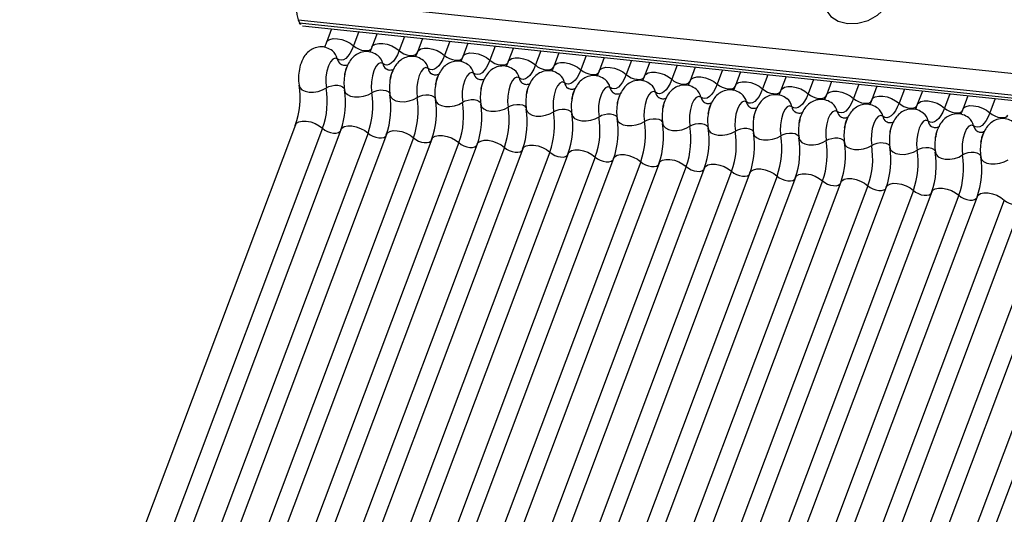
# Model space of a CAD drawing. Units: millimetres. Extents: x -23272466 to 44913, y -22484615 to 188.
# Drawn here: x -23271041 to -23271034, y -22483579 to -22483576 of the extents above; entities that cross this region are included whole.
import ezdxf

# ---------------------------------------------------------------- set-up
doc = ezdxf.new("R2010")
doc.units = ezdxf.units.MM
doc.linetypes.add('DASHED', pattern=[19.05, 12.7, -6.35])
doc.layers.add('KEYLITE FELT-BREATHER MEMBRANE', color=151, linetype='DASHED', lineweight=35)
doc.layers.add('KEYLITE INDICATIVE VIEW FLASHING 1', color=252, linetype='Continuous')

# ---------------------------------------------------------------- blocks, each defined once
blk = doc.blocks.new('BiLite TRF Bottom Flashing')
at = {"layer": 'KEYLITE INDICATIVE VIEW FLASHING 1', "linetype": 'Continuous'}
for p, q in [((15413.843, -10685.651), (15620.463, -10707.403)), ((15413.831, -10686.124), (15620.451, -10707.876)), ((15413.831, -10686.124), (15413.863, -10686.194)), ((15413.863, -10686.194), (15620.483, -10707.946)), ((15413.931, -10686.258), (15620.551, -10708.01)), ((15414.572, -10686.326), (15414.459, -10686.628)), ((15415.176, -10686.389), (15415.059, -10686.702)), ((15415.578, -10686.432), (15415.464, -10686.734)), ((15416.182, -10686.495), (15416.064, -10686.808)), ((15416.584, -10686.537), (15416.47, -10686.839)), ((15417.188, -10686.601), (15417.07, -10686.914)), ((15417.589, -10686.643), (15417.476, -10686.945)), ((15418.193, -10686.707), (15418.076, -10687.02)), ((15418.595, -10686.749), (15418.481, -10687.051)), ((15419.199, -10686.813), (15419.081, -10687.126)), ((15419.601, -10686.855), (15419.487, -10687.157)), ((15420.205, -10686.919), (15420.087, -10687.232)), ((15420.606, -10686.961), (15420.493, -10687.263)), ((15421.21, -10687.024), (15421.093, -10687.338)), ((15421.612, -10687.067), (15421.498, -10687.369)), ((15422.216, -10687.13), (15422.098, -10687.443)), ((15422.618, -10687.173), (15422.504, -10687.475)), ((15423.222, -10687.236), (15423.104, -10687.549)), ((15423.623, -10687.278), (15423.51, -10687.581)), ((15424.228, -10687.342), (15424.11, -10687.655)), ((15424.629, -10687.384), (15424.515, -10687.686)), ((15425.233, -10687.448), (15425.115, -10687.761)), ((15425.635, -10687.49), (15425.521, -10687.792)), ((15426.239, -10687.554), (15426.121, -10687.867)), ((15426.64, -10687.596), (15426.527, -10687.898)), ((15427.245, -10687.66), (15427.127, -10687.973)), ((15427.646, -10687.702), (15427.532, -10688.004)), ((15428.25, -10687.766), (15428.132, -10688.079)), ((15428.652, -10687.808), (15428.538, -10688.11)), ((15429.256, -10687.871), (15429.138, -10688.185)), ((15413.772, -10688.452), (15407.669, -10704.665)), ((15414.372, -10688.527), (15408.269, -10704.739)), ((15414.778, -10688.558), (15408.675, -10704.77)), ((15415.378, -10688.633), (15409.275, -10704.845)), ((15415.783, -10688.664), (15409.681, -10704.876)), ((15416.383, -10688.738), (15410.281, -10704.951)), ((15416.789, -10688.77), (15410.686, -10704.982)), ((15417.389, -10688.844), (15411.286, -10705.057)), ((15417.795, -10688.876), (15411.692, -10705.088)), ((15418.395, -10688.95), (15412.292, -10705.163)), ((15418.8, -10688.981), (15412.698, -10705.194)), ((15419.4, -10689.056), (15413.298, -10705.269)), ((15419.806, -10689.087), (15413.703, -10705.3)), ((15420.406, -10689.162), (15414.303, -10705.374)), ((15420.812, -10689.193), (15414.709, -10705.406)), ((15421.412, -10689.268), (15415.309, -10705.48)), ((15421.817, -10689.299), (15415.715, -10705.512)), ((15422.417, -10689.374), (15416.315, -10705.586)), ((15422.823, -10689.405), (15416.721, -10705.617)), ((15423.423, -10689.479), (15417.321, -10705.692)), ((15423.829, -10689.511), (15417.726, -10705.723)), ((15424.429, -10689.585), (15418.326, -10705.798)), ((15424.834, -10689.617), (15418.732, -10705.829)), ((15425.434, -10689.691), (15419.332, -10705.904)), ((15425.84, -10689.722), (15419.738, -10705.935)), ((15426.44, -10689.797), (15420.338, -10706.01)), ((15426.846, -10689.828), (15420.743, -10706.041)), ((15427.446, -10689.903), (15421.343, -10706.115)), ((15427.851, -10689.934), (15421.749, -10706.147)), ((15428.451, -10690.009), (15422.349, -10706.221)), ((15428.857, -10690.04), (15422.755, -10706.253)), ((15429.457, -10690.115), (15423.355, -10706.327)), ((15429.863, -10690.146), (15423.76, -10706.358)), ((15430.463, -10690.221), (15424.36, -10706.433)), ((15430.868, -10690.252), (15424.766, -10706.464)), ((15431.468, -10690.326), (15425.366, -10706.539)), ((15431.874, -10690.358), (15425.772, -10706.57))]:
    blk.add_line(p, q, dxfattribs=at)
at = {"layer": 'KEYLITE INDICATIVE VIEW FLASHING 1', "linetype": 'Continuous', "flags": 128}
for points in [[(15425.989, -10686.209), (15426.216, -10686.203), (15426.443, -10686.141), (15426.652, -10686.027), (15426.824, -10685.872), (15426.943, -10685.689), (15426.999, -10685.496), (15426.987, -10685.308), (15426.907, -10685.144), (15426.768, -10685.017), (15426.581, -10684.938), (15426.363, -10684.915), (15426.133, -10684.95), (15425.912, -10685.039), (15425.72, -10685.175), (15425.573, -10685.346), (15425.484, -10685.536), (15425.462, -10685.728), (15425.509, -10685.906), (15425.619, -10686.054), (15425.784, -10686.158), (15425.989, -10686.209)], [(15414.459, -10686.628), (15414.482, -10686.593), (15414.534, -10686.56), (15414.609, -10686.543), (15414.699, -10686.544), (15414.797, -10686.563), (15414.895, -10686.598), (15414.985, -10686.645), (15415.059, -10686.702)], [(15415.059, -10686.702), (15415.02, -10686.793), (15414.978, -10686.871), (15414.932, -10686.934), (15414.884, -10686.98), (15414.836, -10687.01), (15414.788, -10687.022), (15414.742, -10687.015), (15414.698, -10686.99)], [(15415.059, -10686.702), (15415.108, -10686.74), (15415.168, -10686.772), (15415.233, -10686.795), (15415.298, -10686.808), (15415.358, -10686.808), (15415.408, -10686.797), (15415.443, -10686.776), (15415.459, -10686.752)], [(15415.464, -10686.734), (15415.487, -10686.698), (15415.54, -10686.666), (15415.615, -10686.649), (15415.705, -10686.65), (15415.803, -10686.669), (15415.901, -10686.704), (15415.99, -10686.751), (15416.064, -10686.808)], [(15416.47, -10686.839), (15416.493, -10686.804), (15416.546, -10686.772), (15416.62, -10686.755), (15416.71, -10686.756), (15416.808, -10686.775), (15416.906, -10686.809), (15416.996, -10686.857), (15417.07, -10686.914)], [(15414.698, -10686.99), (15414.648, -10686.973), (15414.596, -10686.996), (15414.545, -10687.056), (15414.501, -10687.148), (15414.467, -10687.263), (15414.447, -10687.39), (15414.443, -10687.518), (15414.455, -10687.635)], [(15416.064, -10686.808), (15416.026, -10686.899), (15415.983, -10686.976), (15415.938, -10687.039), (15415.89, -10687.086), (15415.842, -10687.116), (15415.794, -10687.127), (15415.747, -10687.121), (15415.703, -10687.096)], [(15416.064, -10686.808), (15416.114, -10686.846), (15416.173, -10686.878), (15416.239, -10686.901), (15416.304, -10686.913), (15416.364, -10686.914), (15416.414, -10686.903), (15416.449, -10686.881), (15416.464, -10686.858)], [(15417.07, -10686.914), (15417.031, -10687.005), (15416.989, -10687.082), (15416.943, -10687.145), (15416.896, -10687.192), (15416.847, -10687.222), (15416.8, -10687.233), (15416.753, -10687.227), (15416.709, -10687.202)], [(15417.07, -10686.914), (15417.119, -10686.952), (15417.179, -10686.984), (15417.244, -10687.007), (15417.31, -10687.019), (15417.37, -10687.02), (15417.419, -10687.009), (15417.455, -10686.987), (15417.47, -10686.964)], [(15417.476, -10686.945), (15417.499, -10686.91), (15417.551, -10686.877), (15417.626, -10686.861), (15417.716, -10686.862), (15417.814, -10686.881), (15417.912, -10686.915), (15418.002, -10686.963), (15418.076, -10687.02)], [(15418.481, -10687.051), (15418.504, -10687.016), (15418.557, -10686.983), (15418.632, -10686.967), (15418.722, -10686.968), (15418.82, -10686.987), (15418.918, -10687.021), (15419.007, -10687.069), (15419.081, -10687.126)], [(15415.703, -10687.096), (15415.654, -10687.079), (15415.601, -10687.101), (15415.551, -10687.161), (15415.506, -10687.253), (15415.473, -10687.369), (15415.453, -10687.496), (15415.449, -10687.624), (15415.461, -10687.741)], [(15416.709, -10687.202), (15416.66, -10687.185), (15416.607, -10687.207), (15416.556, -10687.267), (15416.512, -10687.359), (15416.478, -10687.474), (15416.458, -10687.602), (15416.454, -10687.73), (15416.466, -10687.847)], [(15418.076, -10687.02), (15418.037, -10687.11), (15417.995, -10687.188), (15417.949, -10687.251), (15417.901, -10687.298), (15417.853, -10687.328), (15417.805, -10687.339), (15417.759, -10687.333), (15417.715, -10687.308)], [(15418.076, -10687.02), (15418.125, -10687.058), (15418.185, -10687.09), (15418.25, -10687.113), (15418.315, -10687.125), (15418.375, -10687.126), (15418.425, -10687.115), (15418.46, -10687.093), (15418.476, -10687.07)], [(15419.081, -10687.126), (15419.043, -10687.216), (15419, -10687.294), (15418.955, -10687.357), (15418.907, -10687.404), (15418.859, -10687.433), (15418.811, -10687.445), (15418.764, -10687.438), (15418.72, -10687.414)], [(15419.081, -10687.126), (15419.131, -10687.164), (15419.19, -10687.196), (15419.256, -10687.219), (15419.321, -10687.231), (15419.381, -10687.232), (15419.431, -10687.221), (15419.466, -10687.199), (15419.481, -10687.176)], [(15419.487, -10687.157), (15419.51, -10687.122), (15419.563, -10687.089), (15419.637, -10687.073), (15419.727, -10687.074), (15419.825, -10687.092), (15419.923, -10687.127), (15420.013, -10687.175), (15420.087, -10687.232)], [(15420.493, -10687.263), (15420.516, -10687.228), (15420.568, -10687.195), (15420.643, -10687.178), (15420.733, -10687.18), (15420.831, -10687.198), (15420.929, -10687.233), (15421.019, -10687.281), (15421.093, -10687.338)], [(15417.715, -10687.308), (15417.665, -10687.291), (15417.613, -10687.313), (15417.562, -10687.373), (15417.518, -10687.465), (15417.484, -10687.58), (15417.464, -10687.708), (15417.46, -10687.836), (15417.472, -10687.952)], [(15418.72, -10687.414), (15418.671, -10687.397), (15418.618, -10687.419), (15418.568, -10687.479), (15418.523, -10687.571), (15418.49, -10687.686), (15418.47, -10687.814), (15418.466, -10687.942), (15418.478, -10688.058)], [(15420.087, -10687.232), (15420.048, -10687.322), (15420.006, -10687.4), (15419.96, -10687.463), (15419.913, -10687.51), (15419.864, -10687.539), (15419.817, -10687.551), (15419.77, -10687.544), (15419.726, -10687.52)], [(15420.087, -10687.232), (15420.136, -10687.27), (15420.196, -10687.301), (15420.261, -10687.324), (15420.327, -10687.337), (15420.387, -10687.338), (15420.436, -10687.327), (15420.472, -10687.305), (15420.487, -10687.281)], [(15421.093, -10687.338), (15421.054, -10687.428), (15421.012, -10687.506), (15420.966, -10687.569), (15420.918, -10687.616), (15420.87, -10687.645), (15420.822, -10687.657), (15420.776, -10687.65), (15420.732, -10687.625)], [(15421.093, -10687.338), (15421.142, -10687.375), (15421.202, -10687.407), (15421.267, -10687.43), (15421.332, -10687.443), (15421.393, -10687.444), (15421.442, -10687.433), (15421.477, -10687.411), (15421.493, -10687.387)], [(15421.498, -10687.369), (15421.521, -10687.334), (15421.574, -10687.301), (15421.649, -10687.284), (15421.739, -10687.285), (15421.837, -10687.304), (15421.935, -10687.339), (15422.024, -10687.387), (15422.098, -10687.443)], [(15422.504, -10687.475), (15422.527, -10687.439), (15422.58, -10687.407), (15422.654, -10687.39), (15422.744, -10687.391), (15422.842, -10687.41), (15422.94, -10687.445), (15423.03, -10687.492), (15423.104, -10687.549)], [(15413.852, -10687.571), (15413.869, -10687.627), (15413.914, -10687.673), (15413.984, -10687.707), (15414.072, -10687.725), (15414.172, -10687.727), (15414.275, -10687.711), (15414.372, -10687.679), (15414.455, -10687.635)], [(15414.455, -10687.635), (15414.511, -10687.605), (15414.575, -10687.584), (15414.644, -10687.574), (15414.71, -10687.574), (15414.769, -10687.587), (15414.816, -10687.609), (15414.846, -10687.64), (15414.854, -10687.658)], [(15419.726, -10687.52), (15419.677, -10687.502), (15419.624, -10687.525), (15419.573, -10687.585), (15419.529, -10687.677), (15419.495, -10687.792), (15419.475, -10687.92), (15419.471, -10688.048), (15419.483, -10688.164)], [(15420.732, -10687.625), (15420.682, -10687.608), (15420.63, -10687.631), (15420.579, -10687.691), (15420.535, -10687.783), (15420.501, -10687.898), (15420.481, -10688.026), (15420.477, -10688.154), (15420.489, -10688.27)], [(15422.098, -10687.443), (15422.06, -10687.534), (15422.017, -10687.612), (15421.972, -10687.675), (15421.924, -10687.722), (15421.876, -10687.751), (15421.828, -10687.763), (15421.781, -10687.756), (15421.737, -10687.731)], [(15422.098, -10687.443), (15422.148, -10687.481), (15422.207, -10687.513), (15422.273, -10687.536), (15422.338, -10687.549), (15422.398, -10687.549), (15422.448, -10687.538), (15422.483, -10687.517), (15422.498, -10687.493)], [(15423.104, -10687.549), (15423.065, -10687.64), (15423.023, -10687.718), (15422.977, -10687.781), (15422.93, -10687.827), (15422.881, -10687.857), (15422.834, -10687.869), (15422.787, -10687.862), (15422.743, -10687.837)], [(15423.104, -10687.549), (15423.153, -10687.587), (15423.213, -10687.619), (15423.278, -10687.642), (15423.344, -10687.655), (15423.404, -10687.655), (15423.453, -10687.644), (15423.489, -10687.622), (15423.504, -10687.599)], [(15423.51, -10687.581), (15423.533, -10687.545), (15423.585, -10687.513), (15423.66, -10687.496), (15423.75, -10687.497), (15423.848, -10687.516), (15423.946, -10687.551), (15424.036, -10687.598), (15424.11, -10687.655)], [(15424.11, -10687.655), (15424.071, -10687.746), (15424.029, -10687.823), (15423.983, -10687.886), (15423.935, -10687.933), (15423.887, -10687.963), (15423.839, -10687.974), (15423.793, -10687.968), (15423.749, -10687.943)], [(15424.11, -10687.655), (15424.159, -10687.693), (15424.219, -10687.725), (15424.284, -10687.748), (15424.349, -10687.76), (15424.41, -10687.761), (15424.459, -10687.75), (15424.494, -10687.728), (15424.51, -10687.705)], [(15424.515, -10687.686), (15424.538, -10687.651), (15424.591, -10687.618), (15424.666, -10687.602), (15424.756, -10687.603), (15424.854, -10687.622), (15424.952, -10687.656), (15425.041, -10687.704), (15425.115, -10687.761)], [(15414.857, -10687.677), (15414.874, -10687.732), (15414.92, -10687.779), (15414.989, -10687.813), (15415.078, -10687.831), (15415.178, -10687.833), (15415.28, -10687.817), (15415.377, -10687.785), (15415.461, -10687.741)], [(15415.461, -10687.741), (15415.516, -10687.711), (15415.581, -10687.69), (15415.65, -10687.679), (15415.716, -10687.68), (15415.775, -10687.693), (15415.822, -10687.715), (15415.852, -10687.746), (15415.86, -10687.764)], [(15415.863, -10687.783), (15415.88, -10687.838), (15415.925, -10687.885), (15415.995, -10687.919), (15416.084, -10687.937), (15416.183, -10687.938), (15416.286, -10687.923), (15416.383, -10687.891), (15416.466, -10687.847)], [(15416.466, -10687.847), (15416.522, -10687.817), (15416.587, -10687.796), (15416.655, -10687.785), (15416.722, -10687.786), (15416.781, -10687.798), (15416.827, -10687.821), (15416.857, -10687.852), (15416.865, -10687.87)], [(15421.737, -10687.731), (15421.688, -10687.714), (15421.635, -10687.737), (15421.585, -10687.797), (15421.54, -10687.889), (15421.507, -10688.004), (15421.487, -10688.131), (15421.483, -10688.259), (15421.495, -10688.376)], [(15422.743, -10687.837), (15422.694, -10687.82), (15422.641, -10687.843), (15422.59, -10687.903), (15422.546, -10687.994), (15422.512, -10688.11), (15422.493, -10688.237), (15422.488, -10688.365), (15422.5, -10688.482)], [(15425.115, -10687.761), (15425.077, -10687.852), (15425.034, -10687.929), (15424.989, -10687.992), (15424.941, -10688.039), (15424.893, -10688.069), (15424.845, -10688.08), (15424.798, -10688.074), (15424.754, -10688.049)], [(15425.115, -10687.761), (15425.165, -10687.799), (15425.224, -10687.831), (15425.29, -10687.854), (15425.355, -10687.866), (15425.415, -10687.867), (15425.465, -10687.856), (15425.5, -10687.834), (15425.515, -10687.811)], [(15425.521, -10687.792), (15425.544, -10687.757), (15425.597, -10687.724), (15425.671, -10687.708), (15425.761, -10687.709), (15425.859, -10687.728), (15425.957, -10687.762), (15426.047, -10687.81), (15426.121, -10687.867)], [(15426.121, -10687.867), (15426.082, -10687.957), (15426.04, -10688.035), (15425.994, -10688.098), (15425.947, -10688.145), (15425.899, -10688.175), (15425.851, -10688.186), (15425.804, -10688.18), (15425.76, -10688.155)], [(15426.121, -10687.867), (15426.17, -10687.905), (15426.23, -10687.937), (15426.295, -10687.96), (15426.361, -10687.972), (15426.421, -10687.973), (15426.471, -10687.962), (15426.506, -10687.94), (15426.521, -10687.917)], [(15426.527, -10687.898), (15426.55, -10687.863), (15426.602, -10687.83), (15426.677, -10687.814), (15426.767, -10687.815), (15426.865, -10687.834), (15426.963, -10687.868), (15427.053, -10687.916), (15427.127, -10687.973)], [(15416.869, -10687.889), (15416.886, -10687.944), (15416.931, -10687.991), (15417.001, -10688.024), (15417.089, -10688.043), (15417.189, -10688.044), (15417.292, -10688.029), (15417.389, -10687.997), (15417.472, -10687.952)], [(15417.472, -10687.952), (15417.528, -10687.923), (15417.592, -10687.902), (15417.661, -10687.891), (15417.727, -10687.892), (15417.786, -10687.904), (15417.833, -10687.927), (15417.863, -10687.958), (15417.871, -10687.976)], [(15417.874, -10687.995), (15417.891, -10688.05), (15417.937, -10688.096), (15418.006, -10688.13), (15418.095, -10688.149), (15418.195, -10688.15), (15418.297, -10688.134), (15418.394, -10688.103), (15418.478, -10688.058)], [(15418.478, -10688.058), (15418.533, -10688.028), (15418.598, -10688.007), (15418.667, -10687.997), (15418.733, -10687.998), (15418.792, -10688.01), (15418.839, -10688.033), (15418.869, -10688.064), (15418.877, -10688.082)], [(15423.749, -10687.943), (15423.699, -10687.926), (15423.647, -10687.948), (15423.596, -10688.008), (15423.552, -10688.1), (15423.518, -10688.216), (15423.498, -10688.343), (15423.494, -10688.471), (15423.506, -10688.588)], [(15424.754, -10688.049), (15424.705, -10688.032), (15424.652, -10688.054), (15424.602, -10688.114), (15424.557, -10688.206), (15424.524, -10688.321), (15424.504, -10688.449), (15424.5, -10688.577), (15424.512, -10688.693)], [(15427.127, -10687.973), (15427.088, -10688.063), (15427.046, -10688.141), (15427, -10688.204), (15426.952, -10688.251), (15426.904, -10688.28), (15426.856, -10688.292), (15426.81, -10688.285), (15426.766, -10688.261)], [(15427.127, -10687.973), (15427.176, -10688.011), (15427.236, -10688.042), (15427.301, -10688.066), (15427.366, -10688.078), (15427.427, -10688.079), (15427.476, -10688.068), (15427.511, -10688.046), (15427.527, -10688.022)], [(15427.532, -10688.004), (15427.555, -10687.969), (15427.608, -10687.936), (15427.683, -10687.92), (15427.773, -10687.921), (15427.871, -10687.939), (15427.969, -10687.974), (15428.058, -10688.022), (15428.132, -10688.079)], [(15428.132, -10688.079), (15428.094, -10688.169), (15428.051, -10688.247), (15428.006, -10688.31), (15427.958, -10688.357), (15427.91, -10688.386), (15427.862, -10688.398), (15427.815, -10688.391), (15427.771, -10688.367)], [(15428.132, -10688.079), (15428.182, -10688.117), (15428.241, -10688.148), (15428.307, -10688.171), (15428.372, -10688.184), (15428.432, -10688.185), (15428.482, -10688.174), (15428.517, -10688.152), (15428.532, -10688.128)], [(15428.538, -10688.11), (15428.561, -10688.075), (15428.614, -10688.042), (15428.688, -10688.025), (15428.778, -10688.027), (15428.876, -10688.045), (15428.974, -10688.08), (15429.064, -10688.128), (15429.138, -10688.185)], [(15418.88, -10688.101), (15418.897, -10688.156), (15418.942, -10688.202), (15419.012, -10688.236), (15419.101, -10688.255), (15419.2, -10688.256), (15419.303, -10688.24), (15419.4, -10688.209), (15419.483, -10688.164)], [(15419.483, -10688.164), (15419.539, -10688.134), (15419.604, -10688.113), (15419.672, -10688.103), (15419.739, -10688.104), (15419.798, -10688.116), (15419.844, -10688.139), (15419.874, -10688.17), (15419.882, -10688.187)], [(15419.886, -10688.206), (15419.903, -10688.262), (15419.948, -10688.308), (15420.018, -10688.342), (15420.106, -10688.36), (15420.206, -10688.362), (15420.309, -10688.346), (15420.406, -10688.315), (15420.489, -10688.27)], [(15420.489, -10688.27), (15420.545, -10688.24), (15420.609, -10688.219), (15420.678, -10688.209), (15420.744, -10688.21), (15420.803, -10688.222), (15420.85, -10688.245), (15420.88, -10688.276), (15420.888, -10688.293)], [(15420.891, -10688.312), (15420.908, -10688.368), (15420.954, -10688.414), (15421.023, -10688.448), (15421.112, -10688.466), (15421.212, -10688.468), (15421.314, -10688.452), (15421.411, -10688.421), (15421.495, -10688.376)], [(15425.76, -10688.155), (15425.711, -10688.138), (15425.658, -10688.16), (15425.607, -10688.22), (15425.563, -10688.312), (15425.529, -10688.427), (15425.51, -10688.555), (15425.505, -10688.683), (15425.517, -10688.799)], [(15426.766, -10688.261), (15426.716, -10688.244), (15426.664, -10688.266), (15426.613, -10688.326), (15426.569, -10688.418), (15426.535, -10688.533), (15426.515, -10688.661), (15426.511, -10688.789), (15426.523, -10688.905)], [(15429.138, -10688.185), (15429.099, -10688.275), (15429.057, -10688.353), (15429.011, -10688.416), (15428.964, -10688.463), (15428.916, -10688.492), (15428.868, -10688.504), (15428.821, -10688.497), (15428.777, -10688.472)], [(15429.138, -10688.185), (15429.187, -10688.222), (15429.247, -10688.254), (15429.312, -10688.277), (15429.378, -10688.29), (15429.438, -10688.291), (15429.488, -10688.28), (15429.523, -10688.258), (15429.538, -10688.234)], [(15413.772, -10688.452), (15413.795, -10688.417), (15413.848, -10688.384), (15413.922, -10688.368), (15414.012, -10688.369), (15414.11, -10688.387), (15414.208, -10688.422), (15414.298, -10688.47), (15414.372, -10688.527)], [(15414.372, -10688.527), (15414.421, -10688.565), (15414.481, -10688.596), (15414.546, -10688.619), (15414.612, -10688.632), (15414.672, -10688.633), (15414.721, -10688.622), (15414.757, -10688.6), (15414.767, -10688.587)], [(15414.778, -10688.558), (15414.801, -10688.523), (15414.853, -10688.49), (15414.928, -10688.473), (15415.018, -10688.475), (15415.116, -10688.493), (15415.214, -10688.528), (15415.304, -10688.576), (15415.378, -10688.633)], [(15421.495, -10688.376), (15421.55, -10688.346), (15421.615, -10688.325), (15421.684, -10688.315), (15421.75, -10688.316), (15421.809, -10688.328), (15421.856, -10688.35), (15421.886, -10688.381), (15421.894, -10688.399)], [(15421.897, -10688.418), (15421.914, -10688.473), (15421.959, -10688.52), (15422.029, -10688.554), (15422.118, -10688.572), (15422.217, -10688.574), (15422.32, -10688.558), (15422.417, -10688.526), (15422.5, -10688.482)], [(15422.5, -10688.482), (15422.556, -10688.452), (15422.621, -10688.431), (15422.689, -10688.42), (15422.756, -10688.421), (15422.815, -10688.434), (15422.861, -10688.456), (15422.891, -10688.487), (15422.9, -10688.505)], [(15422.903, -10688.524), (15422.92, -10688.579), (15422.965, -10688.626), (15423.035, -10688.66), (15423.123, -10688.678), (15423.223, -10688.68), (15423.326, -10688.664), (15423.423, -10688.632), (15423.506, -10688.588)], [(15423.506, -10688.588), (15423.562, -10688.558), (15423.626, -10688.537), (15423.695, -10688.526), (15423.761, -10688.527), (15423.82, -10688.54), (15423.867, -10688.562), (15423.897, -10688.593), (15423.905, -10688.611)], [(15427.771, -10688.367), (15427.722, -10688.349), (15427.669, -10688.372), (15427.619, -10688.432), (15427.574, -10688.524), (15427.541, -10688.639), (15427.521, -10688.767), (15427.517, -10688.895), (15427.529, -10689.011)], [(15428.777, -10688.472), (15428.728, -10688.455), (15428.675, -10688.478), (15428.624, -10688.538), (15428.58, -10688.63), (15428.546, -10688.745), (15428.527, -10688.872), (15428.522, -10689.001), (15428.534, -10689.117)], [(15415.378, -10688.633), (15415.427, -10688.67), (15415.487, -10688.702), (15415.552, -10688.725), (15415.617, -10688.738), (15415.677, -10688.739), (15415.727, -10688.728), (15415.762, -10688.706), (15415.772, -10688.693)], [(15415.783, -10688.664), (15415.806, -10688.629), (15415.859, -10688.596), (15415.934, -10688.579), (15416.024, -10688.58), (15416.122, -10688.599), (15416.22, -10688.634), (15416.309, -10688.682), (15416.383, -10688.738)], [(15416.383, -10688.738), (15416.433, -10688.776), (15416.492, -10688.808), (15416.558, -10688.831), (15416.623, -10688.844), (15416.683, -10688.844), (15416.733, -10688.833), (15416.768, -10688.812), (15416.778, -10688.799)], [(15416.789, -10688.77), (15416.812, -10688.734), (15416.865, -10688.702), (15416.939, -10688.685), (15417.029, -10688.686), (15417.127, -10688.705), (15417.225, -10688.74), (15417.315, -10688.787), (15417.389, -10688.844)], [(15423.908, -10688.63), (15423.925, -10688.685), (15423.971, -10688.732), (15424.04, -10688.766), (15424.129, -10688.784), (15424.229, -10688.785), (15424.331, -10688.77), (15424.428, -10688.738), (15424.512, -10688.693)], [(15424.512, -10688.693), (15424.567, -10688.664), (15424.632, -10688.643), (15424.701, -10688.632), (15424.767, -10688.633), (15424.826, -10688.645), (15424.873, -10688.668), (15424.903, -10688.699), (15424.911, -10688.717)], [(15424.914, -10688.736), (15424.931, -10688.791), (15424.976, -10688.838), (15425.046, -10688.871), (15425.135, -10688.89), (15425.234, -10688.891), (15425.337, -10688.876), (15425.434, -10688.844), (15425.517, -10688.799)], [(15425.517, -10688.799), (15425.573, -10688.77), (15425.638, -10688.749), (15425.706, -10688.738), (15425.773, -10688.739), (15425.832, -10688.751), (15425.878, -10688.774), (15425.908, -10688.805), (15425.917, -10688.823)], [(15417.389, -10688.844), (15417.438, -10688.882), (15417.498, -10688.914), (15417.563, -10688.937), (15417.629, -10688.95), (15417.689, -10688.95), (15417.738, -10688.939), (15417.774, -10688.917), (15417.784, -10688.905)], [(15417.795, -10688.876), (15417.818, -10688.84), (15417.87, -10688.808), (15417.945, -10688.791), (15418.035, -10688.792), (15418.133, -10688.811), (15418.231, -10688.846), (15418.321, -10688.893), (15418.395, -10688.95)], [(15418.395, -10688.95), (15418.444, -10688.988), (15418.504, -10689.02), (15418.569, -10689.043), (15418.634, -10689.055), (15418.694, -10689.056), (15418.744, -10689.045), (15418.779, -10689.023), (15418.789, -10689.011)], [(15418.8, -10688.981), (15418.823, -10688.946), (15418.876, -10688.913), (15418.951, -10688.897), (15419.041, -10688.898), (15419.139, -10688.917), (15419.237, -10688.951), (15419.326, -10688.999), (15419.4, -10689.056)], [(15425.92, -10688.842), (15425.937, -10688.897), (15425.982, -10688.943), (15426.052, -10688.977), (15426.14, -10688.996), (15426.24, -10688.997), (15426.343, -10688.981), (15426.44, -10688.95), (15426.523, -10688.905)], [(15426.523, -10688.905), (15426.579, -10688.875), (15426.643, -10688.854), (15426.712, -10688.844), (15426.778, -10688.845), (15426.837, -10688.857), (15426.884, -10688.88), (15426.914, -10688.911), (15426.922, -10688.929)], [(15426.925, -10688.948), (15426.942, -10689.003), (15426.988, -10689.049), (15427.058, -10689.083), (15427.146, -10689.102), (15427.246, -10689.103), (15427.348, -10689.087), (15427.445, -10689.056), (15427.529, -10689.011)], [(15427.529, -10689.011), (15427.584, -10688.981), (15427.649, -10688.96), (15427.718, -10688.95), (15427.784, -10688.951), (15427.843, -10688.963), (15427.89, -10688.986), (15427.92, -10689.017), (15427.928, -10689.034)], [(15419.4, -10689.056), (15419.45, -10689.094), (15419.509, -10689.126), (15419.575, -10689.149), (15419.64, -10689.161), (15419.7, -10689.162), (15419.75, -10689.151), (15419.785, -10689.129), (15419.795, -10689.117)], [(15419.806, -10689.087), (15419.829, -10689.052), (15419.882, -10689.019), (15419.956, -10689.003), (15420.046, -10689.004), (15420.144, -10689.023), (15420.242, -10689.057), (15420.332, -10689.105), (15420.406, -10689.162)], [(15420.406, -10689.162), (15420.455, -10689.2), (15420.515, -10689.232), (15420.58, -10689.255), (15420.646, -10689.267), (15420.706, -10689.268), (15420.755, -10689.257), (15420.791, -10689.235), (15420.801, -10689.223)], [(15420.812, -10689.193), (15420.835, -10689.158), (15420.887, -10689.125), (15420.962, -10689.109), (15421.052, -10689.11), (15421.15, -10689.128), (15421.248, -10689.163), (15421.338, -10689.211), (15421.412, -10689.268)], [(15427.931, -10689.053), (15427.948, -10689.109), (15427.993, -10689.155), (15428.063, -10689.189), (15428.152, -10689.207), (15428.251, -10689.209), (15428.354, -10689.193), (15428.451, -10689.162), (15428.534, -10689.117)], [(15428.534, -10689.117), (15428.59, -10689.087), (15428.655, -10689.066), (15428.723, -10689.056), (15428.79, -10689.057), (15428.849, -10689.069), (15428.895, -10689.091), (15428.925, -10689.122), (15428.934, -10689.14)], [(15428.937, -10689.159), (15428.954, -10689.215), (15428.999, -10689.261), (15429.069, -10689.295), (15429.157, -10689.313), (15429.257, -10689.315), (15429.36, -10689.299), (15429.457, -10689.268), (15429.54, -10689.223)], [(15421.412, -10689.268), (15421.461, -10689.306), (15421.521, -10689.337), (15421.586, -10689.361), (15421.651, -10689.373), (15421.711, -10689.374), (15421.761, -10689.363), (15421.796, -10689.341), (15421.806, -10689.328)], [(15421.817, -10689.299), (15421.84, -10689.264), (15421.893, -10689.231), (15421.968, -10689.215), (15422.058, -10689.216), (15422.156, -10689.234), (15422.254, -10689.269), (15422.343, -10689.317), (15422.417, -10689.374)], [(15422.417, -10689.374), (15422.467, -10689.412), (15422.526, -10689.443), (15422.592, -10689.466), (15422.657, -10689.479), (15422.717, -10689.48), (15422.767, -10689.469), (15422.802, -10689.447), (15422.812, -10689.434)], [(15422.823, -10689.405), (15422.846, -10689.37), (15422.899, -10689.337), (15422.973, -10689.32), (15423.063, -10689.322), (15423.161, -10689.34), (15423.259, -10689.375), (15423.349, -10689.423), (15423.423, -10689.479)], [(15423.423, -10689.479), (15423.472, -10689.517), (15423.532, -10689.549), (15423.597, -10689.572), (15423.663, -10689.585), (15423.723, -10689.586), (15423.772, -10689.575), (15423.808, -10689.553), (15423.818, -10689.54)], [(15423.829, -10689.511), (15423.852, -10689.476), (15423.904, -10689.443), (15423.979, -10689.426), (15424.069, -10689.427), (15424.167, -10689.446), (15424.265, -10689.481), (15424.355, -10689.529), (15424.429, -10689.585)], [(15424.429, -10689.585), (15424.478, -10689.623), (15424.538, -10689.655), (15424.603, -10689.678), (15424.668, -10689.691), (15424.729, -10689.691), (15424.778, -10689.68), (15424.813, -10689.659), (15424.823, -10689.646)], [(15424.834, -10689.617), (15424.857, -10689.581), (15424.91, -10689.549), (15424.985, -10689.532), (15425.075, -10689.533), (15425.173, -10689.552), (15425.271, -10689.587), (15425.36, -10689.634), (15425.434, -10689.691)], [(15425.434, -10689.691), (15425.484, -10689.729), (15425.543, -10689.761), (15425.609, -10689.784), (15425.674, -10689.796), (15425.734, -10689.797), (15425.784, -10689.786), (15425.819, -10689.764), (15425.829, -10689.752)], [(15425.84, -10689.722), (15425.863, -10689.687), (15425.916, -10689.655), (15425.99, -10689.638), (15426.08, -10689.639), (15426.178, -10689.658), (15426.276, -10689.693), (15426.366, -10689.74), (15426.44, -10689.797)], [(15426.44, -10689.797), (15426.489, -10689.835), (15426.549, -10689.867), (15426.614, -10689.89), (15426.68, -10689.902), (15426.74, -10689.903), (15426.789, -10689.892), (15426.825, -10689.87), (15426.835, -10689.858)], [(15426.846, -10689.828), (15426.869, -10689.793), (15426.921, -10689.76), (15426.996, -10689.744), (15427.086, -10689.745), (15427.184, -10689.764), (15427.282, -10689.798), (15427.372, -10689.846), (15427.446, -10689.903)], [(15427.446, -10689.903), (15427.495, -10689.941), (15427.555, -10689.973), (15427.62, -10689.996), (15427.685, -10690.008), (15427.746, -10690.009), (15427.795, -10689.998), (15427.83, -10689.976), (15427.84, -10689.964)], [(15427.851, -10689.934), (15427.874, -10689.899), (15427.927, -10689.866), (15428.002, -10689.85), (15428.092, -10689.851), (15428.19, -10689.87), (15428.288, -10689.904), (15428.377, -10689.952), (15428.451, -10690.009)], [(15428.451, -10690.009), (15428.501, -10690.047), (15428.56, -10690.079), (15428.626, -10690.102), (15428.691, -10690.114), (15428.751, -10690.115), (15428.801, -10690.104), (15428.836, -10690.082), (15428.846, -10690.07)], [(15428.857, -10690.04), (15428.88, -10690.005), (15428.933, -10689.972), (15429.007, -10689.956), (15429.097, -10689.957), (15429.195, -10689.975), (15429.293, -10690.01), (15429.383, -10690.058), (15429.457, -10690.115)], [(15429.457, -10690.115), (15429.506, -10690.153), (15429.566, -10690.184), (15429.631, -10690.208), (15429.697, -10690.22), (15429.757, -10690.221), (15429.807, -10690.21), (15429.842, -10690.188), (15429.852, -10690.175)]]:
    blk.add_lwpolyline(points, dxfattribs=at)
at = {"layer": 'KEYLITE INDICATIVE VIEW FLASHING 1', "linetype": 'Continuous'}
for centre, radius, start, end in [((15414.497, -10685.904), 0.702, 158.8669, 198.2447), ((15413.954, -10686.166), 0.095, 197.2111, 255.9037), ((15414.406, -10687.046), 0.297, 10.7657, 51.5804), ((15414.892, -10686.953), 0.198, 190.7623, 231.905), ((15415.412, -10687.152), 0.297, 10.7657, 51.5804), ((15414.816, -10687.416), 0.976, 168.599, 189.1438), ((15415.898, -10687.059), 0.198, 190.7623, 231.905), ((15416.417, -10687.257), 0.297, 10.7657, 51.5804), ((15416.903, -10687.165), 0.198, 190.7623, 231.905), ((15417.423, -10687.363), 0.297, 10.7657, 51.5804), ((15415.821, -10687.522), 0.976, 168.599, 189.1438), ((15416.827, -10687.628), 0.976, 168.599, 189.1438), ((15417.909, -10687.271), 0.198, 190.7623, 231.905), ((15418.429, -10687.469), 0.297, 10.7657, 51.5804), ((15418.915, -10687.377), 0.198, 190.7623, 231.905), ((15419.434, -10687.575), 0.297, 10.7657, 51.5804), ((15412.083, -10687.856), 1.791, 340.1957, 9.15), ((15412.686, -10687.92), 1.791, 340.1957, 9.15), ((15417.833, -10687.734), 0.976, 168.599, 189.1438), ((15418.838, -10687.84), 0.976, 168.599, 189.1438), ((15419.92, -10687.483), 0.198, 190.7623, 231.905), ((15420.44, -10687.681), 0.297, 10.7657, 51.5804), ((15420.926, -10687.588), 0.198, 190.7623, 231.905), ((15421.446, -10687.787), 0.297, 10.7657, 51.5804), ((15422.451, -10687.893), 0.297, 10.7657, 51.5804), ((15413.089, -10687.962), 1.791, 340.1957, 9.15), ((15413.692, -10688.026), 1.791, 340.1957, 9.15), ((15414.094, -10688.068), 1.791, 340.1957, 9.15), ((15414.698, -10688.131), 1.791, 340.1957, 9.15), ((15419.844, -10687.945), 0.976, 168.599, 189.1438), ((15420.85, -10688.051), 0.976, 168.599, 189.1438), ((15421.932, -10687.694), 0.198, 190.7623, 231.905), ((15422.938, -10687.8), 0.198, 190.7623, 231.905), ((15423.457, -10687.999), 0.297, 10.7657, 51.5804), ((15424.463, -10688.104), 0.297, 10.7657, 51.5804), ((15415.1, -10688.174), 1.791, 340.1957, 9.15), ((15415.703, -10688.237), 1.791, 340.1957, 9.15), ((15416.106, -10688.28), 1.791, 340.1957, 9.15), ((15416.709, -10688.343), 1.791, 340.1957, 9.15), ((15421.855, -10688.157), 0.976, 168.599, 189.1438), ((15422.861, -10688.263), 0.976, 168.599, 189.1438), ((15423.943, -10687.906), 0.198, 190.7623, 231.905), ((15424.949, -10688.012), 0.198, 190.7623, 231.905), ((15425.468, -10688.21), 0.297, 10.7657, 51.5804), ((15426.474, -10688.316), 0.297, 10.7657, 51.5804), ((15417.111, -10688.385), 1.791, 340.1957, 9.15), ((15417.715, -10688.449), 1.791, 340.1957, 9.15), ((15418.117, -10688.491), 1.791, 340.1957, 9.15), ((15418.72, -10688.555), 1.791, 340.1957, 9.15), ((15419.123, -10688.597), 1.791, 340.1957, 9.15), ((15423.867, -10688.369), 0.976, 168.599, 189.1438), ((15424.872, -10688.475), 0.976, 168.599, 189.1438), ((15425.955, -10688.118), 0.198, 190.7623, 231.905), ((15426.96, -10688.224), 0.198, 190.7623, 231.905), ((15427.48, -10688.422), 0.297, 10.7657, 51.5804), ((15428.485, -10688.528), 0.297, 10.7657, 51.5804), ((15419.726, -10688.661), 1.791, 340.1957, 9.15), ((15420.128, -10688.703), 1.791, 340.1957, 9.15), ((15420.732, -10688.767), 1.791, 340.1957, 9.15), ((15421.134, -10688.809), 1.791, 340.1957, 9.15), ((15425.878, -10688.581), 0.976, 168.599, 189.1438), ((15426.884, -10688.687), 0.976, 168.599, 189.1438), ((15427.966, -10688.33), 0.198, 190.7623, 231.905), ((15428.972, -10688.435), 0.198, 190.7623, 231.905), ((15421.737, -10688.873), 1.791, 340.1957, 9.15), ((15422.14, -10688.915), 1.791, 340.1957, 9.15), ((15422.743, -10688.978), 1.791, 340.1957, 9.15), ((15423.145, -10689.021), 1.791, 340.1957, 9.15), ((15427.889, -10688.792), 0.976, 168.599, 189.1438), ((15428.895, -10688.898), 0.976, 168.599, 189.1438), ((15423.749, -10689.084), 1.791, 340.1957, 9.15), ((15424.151, -10689.127), 1.791, 340.1957, 9.15), ((15424.754, -10689.19), 1.791, 340.1957, 9.15), ((15425.157, -10689.232), 1.791, 340.1957, 9.15), ((15429.901, -10689.004), 0.976, 168.599, 189.1438), ((15425.76, -10689.296), 1.791, 340.1957, 9.15), ((15426.162, -10689.338), 1.791, 340.1957, 9.15), ((15426.766, -10689.402), 1.791, 340.1957, 9.15), ((15427.168, -10689.444), 1.791, 340.1957, 9.15)]:
    blk.add_arc(centre, radius, start, end, dxfattribs=at)
for points, knots in [([(15414.592, -10686.814), (15414.55, -10686.787), (15414.466, -10686.733), (15414.314, -10686.716), (15414.174, -10686.75), (15414.06, -10686.823), (15413.972, -10686.921), (15413.905, -10687.051), (15413.866, -10687.157), (15413.859, -10687.221), (15413.859, -10687.223)], [0, 0, 0, 0, 0.142577, 0.2874, 0.427067, 0.552319, 0.678045, 0.819567, 0.993372, 1, 1, 1, 1]), ([(15414.459, -10686.628), (15414.449, -10686.653), (15414.431, -10686.698), (15414.415, -10686.725), (15414.407, -10686.737)], [0, 0, 0, 0, 0.556414, 1, 1, 1, 1]), ([(15415.464, -10686.734), (15415.454, -10686.759), (15415.436, -10686.804), (15415.42, -10686.831), (15415.413, -10686.843)], [0, 0, 0, 0, 0.556414, 1, 1, 1, 1]), ([(15415.597, -10686.92), (15415.556, -10686.893), (15415.472, -10686.839), (15415.319, -10686.822), (15415.179, -10686.856), (15415.066, -10686.929), (15414.978, -10687.027), (15414.911, -10687.157), (15414.872, -10687.263), (15414.865, -10687.327), (15414.865, -10687.329)], [0, 0, 0, 0, 0.142577, 0.2874, 0.427067, 0.552319, 0.678045, 0.819567, 0.993372, 1, 1, 1, 1]), ([(15416.603, -10687.026), (15416.561, -10686.999), (15416.477, -10686.945), (15416.325, -10686.928), (15416.185, -10686.962), (15416.072, -10687.035), (15415.984, -10687.133), (15415.917, -10687.262), (15415.877, -10687.368), (15415.871, -10687.433), (15415.87, -10687.435)], [0, 0, 0, 0, 0.142577, 0.2874, 0.427067, 0.552319, 0.678045, 0.819567, 0.993372, 1, 1, 1, 1]), ([(15416.47, -10686.839), (15416.46, -10686.865), (15416.442, -10686.91), (15416.426, -10686.937), (15416.419, -10686.949)], [0, 0, 0, 0, 0.556414, 1, 1, 1, 1]), ([(15417.476, -10686.945), (15417.466, -10686.971), (15417.448, -10687.016), (15417.432, -10687.043), (15417.424, -10687.055)], [0, 0, 0, 0, 0.5564139, 1, 1, 1, 1]), ([(15414.944, -10687.112), (15414.943, -10687.114), (15414.94, -10687.117), (15414.895, -10687.141), (15414.819, -10687.139), (15414.785, -10687.118), (15414.768, -10687.108)], [0, 0, 0, 0, 0.1753906, 0.414664, 0.7257029, 1, 1, 1, 1]), ([(15414.862, -10687.35), (15414.868, -10687.314), (15414.881, -10687.245), (15414.901, -10687.196), (15414.911, -10687.173)], [0, 0, 0, 0, 0.524121, 1, 1, 1, 1]), ([(15415.95, -10687.218), (15415.949, -10687.22), (15415.945, -10687.223), (15415.9, -10687.247), (15415.825, -10687.245), (15415.79, -10687.224), (15415.774, -10687.214)], [0, 0, 0, 0, 0.1753906, 0.414664, 0.7257029, 1, 1, 1, 1]), ([(15417.609, -10687.132), (15417.567, -10687.105), (15417.483, -10687.051), (15417.331, -10687.034), (15417.191, -10687.068), (15417.077, -10687.141), (15416.989, -10687.239), (15416.922, -10687.368), (15416.883, -10687.474), (15416.876, -10687.539), (15416.876, -10687.541)], [0, 0, 0, 0, 0.1425768, 0.2874004, 0.4270666, 0.5523192, 0.6780452, 0.8195672, 0.9933723, 1, 1, 1, 1]), ([(15418.614, -10687.237), (15418.573, -10687.211), (15418.489, -10687.157), (15418.336, -10687.14), (15418.196, -10687.174), (15418.083, -10687.247), (15417.995, -10687.345), (15417.928, -10687.474), (15417.889, -10687.58), (15417.882, -10687.644), (15417.882, -10687.647)], [0, 0, 0, 0, 0.142577, 0.2874, 0.427067, 0.552319, 0.678045, 0.819567, 0.993372, 1, 1, 1, 1]), ([(15418.481, -10687.051), (15418.471, -10687.076), (15418.453, -10687.122), (15418.437, -10687.149), (15418.43, -10687.161)], [0, 0, 0, 0, 0.556414, 1, 1, 1, 1]), ([(15419.487, -10687.157), (15419.477, -10687.182), (15419.459, -10687.228), (15419.443, -10687.255), (15419.436, -10687.267)], [0, 0, 0, 0, 0.556414, 1, 1, 1, 1]), ([(15415.867, -10687.456), (15415.874, -10687.42), (15415.888, -10687.348), (15415.908, -10687.298), (15415.919, -10687.273)], [0, 0, 0, 0, 0.503602, 1, 1, 1, 1]), ([(15416.956, -10687.324), (15416.954, -10687.325), (15416.951, -10687.329), (15416.906, -10687.352), (15416.83, -10687.351), (15416.796, -10687.33), (15416.78, -10687.319)], [0, 0, 0, 0, 0.1753906, 0.414664, 0.7257029, 1, 1, 1, 1]), ([(15416.873, -10687.561), (15416.88, -10687.526), (15416.893, -10687.454), (15416.914, -10687.404), (15416.924, -10687.379)], [0, 0, 0, 0, 0.503602, 1, 1, 1, 1]), ([(15417.961, -10687.43), (15417.96, -10687.431), (15417.957, -10687.435), (15417.912, -10687.458), (15417.836, -10687.457), (15417.802, -10687.435), (15417.785, -10687.425)], [0, 0, 0, 0, 0.1753906, 0.414664, 0.7257029, 1, 1, 1, 1]), ([(15419.62, -10687.343), (15419.578, -10687.317), (15419.494, -10687.263), (15419.342, -10687.246), (15419.202, -10687.28), (15419.089, -10687.353), (15419.001, -10687.451), (15418.934, -10687.58), (15418.894, -10687.686), (15418.888, -10687.75), (15418.888, -10687.753)], [0, 0, 0, 0, 0.1425768, 0.2874004, 0.4270666, 0.5523192, 0.6780452, 0.8195672, 0.9933723, 1, 1, 1, 1]), ([(15420.626, -10687.449), (15420.584, -10687.422), (15420.5, -10687.369), (15420.348, -10687.352), (15420.208, -10687.386), (15420.094, -10687.459), (15420.006, -10687.557), (15419.94, -10687.686), (15419.9, -10687.792), (15419.893, -10687.856), (15419.893, -10687.858)], [0, 0, 0, 0, 0.142577, 0.2874, 0.427067, 0.552319, 0.678045, 0.819567, 0.993372, 1, 1, 1, 1]), ([(15420.493, -10687.263), (15420.483, -10687.288), (15420.465, -10687.334), (15420.449, -10687.36), (15420.441, -10687.372)], [0, 0, 0, 0, 0.556414, 1, 1, 1, 1]), ([(15421.498, -10687.369), (15421.488, -10687.394), (15421.47, -10687.439), (15421.454, -10687.466), (15421.447, -10687.478)], [0, 0, 0, 0, 0.556414, 1, 1, 1, 1]), ([(15417.879, -10687.667), (15417.885, -10687.631), (15417.899, -10687.56), (15417.92, -10687.51), (15417.93, -10687.485)], [0, 0, 0, 0, 0.503602, 1, 1, 1, 1]), ([(15418.967, -10687.536), (15418.966, -10687.537), (15418.962, -10687.541), (15418.917, -10687.564), (15418.842, -10687.563), (15418.807, -10687.541), (15418.791, -10687.531)], [0, 0, 0, 0, 0.1753906, 0.414664, 0.7257029, 1, 1, 1, 1]), ([(15418.884, -10687.773), (15418.891, -10687.737), (15418.905, -10687.666), (15418.925, -10687.616), (15418.936, -10687.59)], [0, 0, 0, 0, 0.503602, 1, 1, 1, 1]), ([(15419.973, -10687.642), (15419.971, -10687.643), (15419.968, -10687.646), (15419.923, -10687.67), (15419.847, -10687.669), (15419.813, -10687.647), (15419.797, -10687.637)], [0, 0, 0, 0, 0.175391, 0.414664, 0.725703, 1, 1, 1, 1]), ([(15421.631, -10687.555), (15421.59, -10687.528), (15421.506, -10687.474), (15421.353, -10687.457), (15421.213, -10687.492), (15421.1, -10687.564), (15421.012, -10687.663), (15420.945, -10687.792), (15420.906, -10687.898), (15420.899, -10687.962), (15420.899, -10687.964)], [0, 0, 0, 0, 0.142577, 0.2874, 0.427067, 0.552319, 0.678045, 0.819567, 0.993372, 1, 1, 1, 1]), ([(15422.637, -10687.661), (15422.595, -10687.634), (15422.511, -10687.58), (15422.359, -10687.563), (15422.219, -10687.597), (15422.106, -10687.67), (15422.018, -10687.768), (15421.951, -10687.898), (15421.911, -10688.004), (15421.905, -10688.068), (15421.905, -10688.07)], [0, 0, 0, 0, 0.142577, 0.2874, 0.427067, 0.552319, 0.678045, 0.819567, 0.993372, 1, 1, 1, 1]), ([(15422.504, -10687.475), (15422.494, -10687.5), (15422.476, -10687.545), (15422.46, -10687.572), (15422.453, -10687.584)], [0, 0, 0, 0, 0.5564139, 1, 1, 1, 1]), ([(15423.51, -10687.581), (15423.5, -10687.606), (15423.482, -10687.651), (15423.466, -10687.678), (15423.458, -10687.69)], [0, 0, 0, 0, 0.5564139, 1, 1, 1, 1]), ([(15419.89, -10687.879), (15419.897, -10687.843), (15419.91, -10687.772), (15419.931, -10687.721), (15419.941, -10687.696)], [0, 0, 0, 0, 0.503602, 1, 1, 1, 1]), ([(15420.978, -10687.747), (15420.977, -10687.749), (15420.974, -10687.752), (15420.929, -10687.776), (15420.853, -10687.775), (15420.819, -10687.753), (15420.802, -10687.743)], [0, 0, 0, 0, 0.1753906, 0.414664, 0.7257029, 1, 1, 1, 1]), ([(15420.896, -10687.985), (15420.902, -10687.949), (15420.916, -10687.878), (15420.937, -10687.827), (15420.947, -10687.802)], [0, 0, 0, 0, 0.503602, 1, 1, 1, 1]), ([(15421.984, -10687.853), (15421.983, -10687.855), (15421.979, -10687.858), (15421.934, -10687.882), (15421.859, -10687.88), (15421.824, -10687.859), (15421.808, -10687.849)], [0, 0, 0, 0, 0.175391, 0.414664, 0.725703, 1, 1, 1, 1]), ([(15423.643, -10687.767), (15423.601, -10687.74), (15423.517, -10687.686), (15423.365, -10687.669), (15423.225, -10687.703), (15423.111, -10687.776), (15423.023, -10687.874), (15422.957, -10688.004), (15422.917, -10688.11), (15422.91, -10688.174), (15422.91, -10688.176)], [0, 0, 0, 0, 0.142577, 0.2874, 0.427067, 0.552319, 0.678045, 0.819567, 0.993372, 1, 1, 1, 1]), ([(15424.648, -10687.873), (15424.607, -10687.846), (15424.523, -10687.792), (15424.37, -10687.775), (15424.23, -10687.809), (15424.117, -10687.882), (15424.029, -10687.98), (15423.962, -10688.109), (15423.923, -10688.215), (15423.916, -10688.28), (15423.916, -10688.282)], [0, 0, 0, 0, 0.142577, 0.2874, 0.427067, 0.552319, 0.678045, 0.819567, 0.993372, 1, 1, 1, 1]), ([(15424.515, -10687.686), (15424.505, -10687.712), (15424.488, -10687.757), (15424.471, -10687.784), (15424.464, -10687.796)], [0, 0, 0, 0, 0.556414, 1, 1, 1, 1]), ([(15425.521, -10687.792), (15425.511, -10687.818), (15425.493, -10687.863), (15425.477, -10687.89), (15425.47, -10687.902)], [0, 0, 0, 0, 0.556414, 1, 1, 1, 1]), ([(15421.901, -10688.091), (15421.908, -10688.055), (15421.921, -10687.986), (15421.941, -10687.938), (15421.95, -10687.914)], [0, 0, 0, 0, 0.524121, 1, 1, 1, 1]), ([(15422.99, -10687.959), (15422.988, -10687.961), (15422.985, -10687.964), (15422.94, -10687.988), (15422.864, -10687.986), (15422.83, -10687.965), (15422.814, -10687.955)], [0, 0, 0, 0, 0.175391, 0.414664, 0.725703, 1, 1, 1, 1]), ([(15422.907, -10688.197), (15422.914, -10688.161), (15422.927, -10688.09), (15422.948, -10688.039), (15422.958, -10688.014)], [0, 0, 0, 0, 0.503602, 1, 1, 1, 1]), ([(15423.995, -10688.065), (15423.994, -10688.067), (15423.991, -10688.07), (15423.946, -10688.094), (15423.87, -10688.092), (15423.836, -10688.071), (15423.819, -10688.061)], [0, 0, 0, 0, 0.175391, 0.414664, 0.725703, 1, 1, 1, 1]), ([(15425.654, -10687.979), (15425.612, -10687.952), (15425.528, -10687.898), (15425.376, -10687.881), (15425.236, -10687.915), (15425.123, -10687.988), (15425.035, -10688.086), (15424.968, -10688.215), (15424.929, -10688.321), (15424.922, -10688.385), (15424.922, -10688.388)], [0, 0, 0, 0, 0.1425768, 0.2874004, 0.4270666, 0.5523192, 0.6780452, 0.8195672, 0.9933723, 1, 1, 1, 1]), ([(15426.66, -10688.084), (15426.618, -10688.058), (15426.534, -10688.004), (15426.382, -10687.987), (15426.242, -10688.021), (15426.128, -10688.094), (15426.04, -10688.192), (15425.974, -10688.321), (15425.934, -10688.427), (15425.927, -10688.491), (15425.927, -10688.494)], [0, 0, 0, 0, 0.142577, 0.2874, 0.427067, 0.552319, 0.678045, 0.819567, 0.993372, 1, 1, 1, 1]), ([(15426.527, -10687.898), (15426.517, -10687.923), (15426.499, -10687.969), (15426.483, -10687.996), (15426.475, -10688.008)], [0, 0, 0, 0, 0.556414, 1, 1, 1, 1]), ([(15427.532, -10688.004), (15427.522, -10688.029), (15427.505, -10688.075), (15427.488, -10688.102), (15427.481, -10688.114)], [0, 0, 0, 0, 0.556414, 1, 1, 1, 1]), ([(15423.913, -10688.303), (15423.919, -10688.267), (15423.933, -10688.195), (15423.954, -10688.145), (15423.964, -10688.12)], [0, 0, 0, 0, 0.503602, 1, 1, 1, 1]), ([(15425.001, -10688.171), (15425, -10688.172), (15424.996, -10688.176), (15424.951, -10688.199), (15424.876, -10688.198), (15424.841, -10688.177), (15424.825, -10688.166)], [0, 0, 0, 0, 0.1753906, 0.414664, 0.7257029, 1, 1, 1, 1]), ([(15424.918, -10688.408), (15424.925, -10688.373), (15424.939, -10688.301), (15424.959, -10688.251), (15424.97, -10688.226)], [0, 0, 0, 0, 0.503602, 1, 1, 1, 1]), ([(15426.007, -10688.277), (15426.005, -10688.278), (15426.002, -10688.282), (15425.957, -10688.305), (15425.881, -10688.304), (15425.847, -10688.282), (15425.831, -10688.272)], [0, 0, 0, 0, 0.1753906, 0.414664, 0.7257029, 1, 1, 1, 1]), ([(15427.665, -10688.19), (15427.624, -10688.164), (15427.54, -10688.11), (15427.387, -10688.093), (15427.247, -10688.127), (15427.134, -10688.2), (15427.046, -10688.298), (15426.979, -10688.427), (15426.94, -10688.533), (15426.933, -10688.597), (15426.933, -10688.6)], [0, 0, 0, 0, 0.1425768, 0.2874004, 0.4270666, 0.5523192, 0.6780452, 0.8195672, 0.9933723, 1, 1, 1, 1]), ([(15428.671, -10688.296), (15428.629, -10688.269), (15428.545, -10688.215), (15428.393, -10688.198), (15428.253, -10688.233), (15428.14, -10688.306), (15428.052, -10688.404), (15427.985, -10688.533), (15427.946, -10688.639), (15427.939, -10688.703), (15427.939, -10688.705)], [0, 0, 0, 0, 0.142577, 0.2874, 0.427067, 0.552319, 0.678045, 0.819567, 0.993372, 1, 1, 1, 1]), ([(15428.538, -10688.11), (15428.528, -10688.135), (15428.51, -10688.18), (15428.494, -10688.207), (15428.487, -10688.219)], [0, 0, 0, 0, 0.556414, 1, 1, 1, 1]), ([(15429.677, -10688.402), (15429.635, -10688.375), (15429.551, -10688.321), (15429.399, -10688.304), (15429.259, -10688.339), (15429.145, -10688.411), (15429.057, -10688.51), (15428.991, -10688.639), (15428.951, -10688.745), (15428.944, -10688.809), (15428.944, -10688.811)], [0, 0, 0, 0, 0.142577, 0.2874, 0.427067, 0.552319, 0.678045, 0.819567, 0.993372, 1, 1, 1, 1]), ([(15425.924, -10688.514), (15425.931, -10688.478), (15425.944, -10688.407), (15425.965, -10688.357), (15425.975, -10688.331)], [0, 0, 0, 0, 0.503602, 1, 1, 1, 1]), ([(15427.012, -10688.383), (15427.011, -10688.384), (15427.008, -10688.388), (15426.963, -10688.411), (15426.887, -10688.41), (15426.853, -10688.388), (15426.836, -10688.378)], [0, 0, 0, 0, 0.1753906, 0.414664, 0.7257029, 1, 1, 1, 1]), ([(15426.93, -10688.62), (15426.936, -10688.584), (15426.95, -10688.513), (15426.971, -10688.462), (15426.981, -10688.437)], [0, 0, 0, 0, 0.503602, 1, 1, 1, 1]), ([(15428.018, -10688.489), (15428.017, -10688.49), (15428.013, -10688.493), (15427.968, -10688.517), (15427.893, -10688.516), (15427.858, -10688.494), (15427.842, -10688.484)], [0, 0, 0, 0, 0.1753906, 0.414664, 0.7257029, 1, 1, 1, 1]), ([(15427.935, -10688.726), (15427.942, -10688.69), (15427.956, -10688.619), (15427.976, -10688.568), (15427.987, -10688.543)], [0, 0, 0, 0, 0.503602, 1, 1, 1, 1]), ([(15429.024, -10688.594), (15429.022, -10688.596), (15429.019, -10688.599), (15428.974, -10688.623), (15428.898, -10688.622), (15428.864, -10688.6), (15428.848, -10688.59)], [0, 0, 0, 0, 0.1753906, 0.414664, 0.7257029, 1, 1, 1, 1]), ([(15428.941, -10688.832), (15428.948, -10688.796), (15428.961, -10688.725), (15428.982, -10688.674), (15428.992, -10688.649)], [0, 0, 0, 0, 0.503602, 1, 1, 1, 1])]:
    blk.add_open_spline(points, degree=3, knots=knots, dxfattribs=at)

msp = doc.modelspace()

# ---------------------------------------------------------------- block references
at = {"layer": 'KEYLITE FELT-BREATHER MEMBRANE', "xscale": 0.3200000000000001, "yscale": 0.3200000000000001, "zscale": 0.3200000000000001}
msp.add_blockref('BiLite TRF Bottom Flashing', (-23275971.3145, -22480156.1698), dxfattribs=at)

doc.saveas('drawing.dxf')
